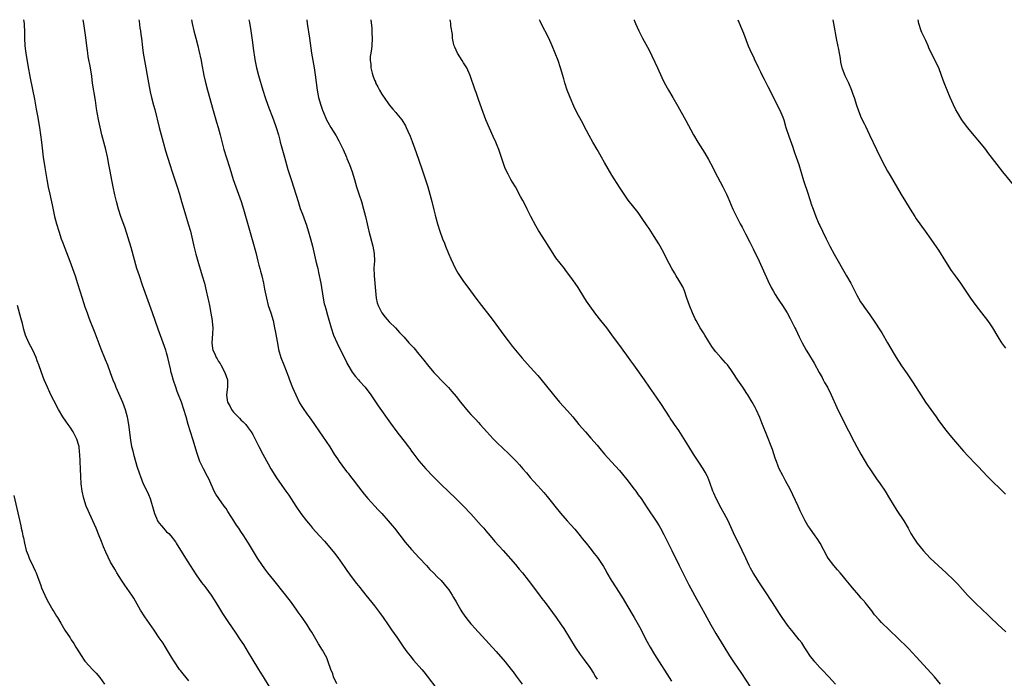
# Model space of a CAD drawing. Units: inches. Extents: x 2631000 to 2634000, y 1458000 to 1461000.
# Drawn here: x 2631237 to 2631503, y 1460823 to 1461000 of the extents above; entities that cross this region are included whole.
import ezdxf

# ---------------------------------------------------------------- set-up
doc = ezdxf.new("R2010")
doc.units = ezdxf.units.IN
doc.header["$MEASUREMENT"] = 0
doc.layers.add('LD26311458_10ft', color=111, linetype='Continuous')

msp = doc.modelspace()

# ---------------------------------------------------------------- linework, layer by layer
at = {"layer": 'LD26311458_10ft'}
for points, elevation in [([(2631238.46, 1461000), (2631238.6, 1460999), (2631238.62, 1460998.62), (2631238.69, 1460996.69), (2631238.69, 1460995), (2631238.81, 1460993), (2631239, 1460991.58), (2631239.08, 1460991), (2631239.63, 1460987.63), (2631240.24, 1460984.24), (2631241.39, 1460978.61), (2631241.7, 1460977), (2631241.88, 1460975.88), (2631242.31, 1460973.69), (2631242.48, 1460972.48), (2631242.75, 1460971), (2631243.04, 1460969), (2631243.29, 1460967), (2631243.74, 1460963), (2631244.15, 1460960.15), (2631244.7, 1460957), (2631245.09, 1460954.91), (2631245.5, 1460953), (2631245.79, 1460951.79), (2631246.15, 1460950.15), (2631246.8, 1460947), (2631247.29, 1460945), (2631247.92, 1460943), (2631248.6, 1460941), (2631249, 1460939.91), (2631249.54, 1460938.46), (2631250.9, 1460935), (2631251.63, 1460933), (2631251.97, 1460931.97), (2631252.32, 1460931), (2631252.99, 1460928.99), (2631254.22, 1460925), (2631255, 1460922.63), (2631255.56, 1460921), (2631255.95, 1460919.95), (2631256.28, 1460919), (2631257.08, 1460917), (2631257.66, 1460915.66), (2631259.31, 1460911.31), (2631260.44, 1460908.44), (2631261.03, 1460907), (2631261.8, 1460905), (2631262.54, 1460903), (2631263, 1460901.82), (2631263.33, 1460901), (2631265.07, 1460897), (2631265.8, 1460895), (2631266.35, 1460893), (2631266.47, 1460892.47), (2631266.72, 1460891), (2631267.22, 1460886.78), (2631267.57, 1460885), (2631267.89, 1460883.89), (2631268.08, 1460883), (2631268.72, 1460880.72), (2631269, 1460879.76), (2631269.72, 1460877.72), (2631269.95, 1460877), (2631270.7, 1460875), (2631271, 1460874.32), (2631272.1, 1460872.1), (2631272.53, 1460871), (2631273.58, 1460867.58), (2631273.71, 1460867), (2631274.25, 1460865.75), (2631274.57, 1460865), (2631274.74, 1460864.74), (2631275, 1460864.38), (2631275.65, 1460863.65), (2631276.19, 1460863), (2631277, 1460862.1), (2631277.58, 1460861.58), (2631278.1, 1460861), (2631278.51, 1460860.51), (2631279, 1460859.83), (2631279.37, 1460859.37), (2631279.61, 1460859), (2631282.07, 1460855), (2631283.35, 1460853), (2631285, 1460850.47), (2631286.42, 1460848.42), (2631287.29, 1460847.29), (2631287.52, 1460847), (2631289.02, 1460845), (2631289.78, 1460843.78), (2631290.29, 1460843), (2631291, 1460841.85), (2631292.06, 1460840.06), (2631293.63, 1460837.63), (2631295.45, 1460835), (2631296.8, 1460833), (2631297.67, 1460831.67), (2631299, 1460829.51), (2631299.94, 1460827.94), (2631301.77, 1460825), (2631302.22, 1460824.22), (2631303.04, 1460822.96), (2631304.5, 1460820.5)], 11260), ([(2631322.88, 1460821.12), (2631322, 1460823), (2631321.77, 1460823.77), (2631321.27, 1460825), (2631320.57, 1460827), (2631320.13, 1460828.13), (2631319, 1460830.17), (2631317.93, 1460831.93), (2631316.1, 1460835), (2631315.68, 1460835.68), (2631314.86, 1460837), (2631313.52, 1460839), (2631312.46, 1460840.46), (2631312.08, 1460841), (2631310.62, 1460843), (2631309.05, 1460845.05), (2631305.88, 1460849), (2631304.3, 1460851), (2631303.76, 1460851.76), (2631302.81, 1460853), (2631301.47, 1460855), (2631299.05, 1460859), (2631298.23, 1460860.23), (2631297.78, 1460861), (2631297, 1460862.16), (2631296.46, 1460863), (2631295.86, 1460863.86), (2631295.15, 1460865), (2631293.53, 1460867.53), (2631293, 1460868.3), (2631292.48, 1460869), (2631291.03, 1460871), (2631290.24, 1460872.24), (2631289.85, 1460873), (2631288.33, 1460876.33), (2631287.99, 1460877), (2631286.92, 1460879), (2631286.29, 1460880.29), (2631285.98, 1460881), (2631285.2, 1460883.2), (2631284.1, 1460887), (2631282.79, 1460891), (2631282.22, 1460893), (2631281.66, 1460895), (2631281.01, 1460897), (2631280.23, 1460899), (2631279.88, 1460899.88), (2631279.45, 1460901), (2631278.84, 1460902.84), (2631278.41, 1460904.41), (2631278.26, 1460905), (2631278.06, 1460905.94), (2631277.36, 1460909), (2631277, 1460910.28), (2631276.78, 1460911), (2631276.05, 1460913), (2631274.68, 1460916.68), (2631273.2, 1460921), (2631270.52, 1460928.52), (2631269.65, 1460931), (2631269.01, 1460933), (2631267.4, 1460938.6), (2631265.82, 1460943.82), (2631264.69, 1460947), (2631264.02, 1460949), (2631263.45, 1460951), (2631263, 1460952.85), (2631262.55, 1460955), (2631262.29, 1460956.29), (2631261.67, 1460959.67), (2631261.44, 1460961), (2631261.06, 1460963.06), (2631260.62, 1460965), (2631259.57, 1460969), (2631259.07, 1460971.07), (2631258.7, 1460972.7), (2631258.27, 1460975), (2631258.09, 1460976.09), (2631257.8, 1460978.2), (2631257.07, 1460982.93), (2631256.81, 1460984.81), (2631256.47, 1460987), (2631255.89, 1460990.11), (2631255.74, 1460991), (2631255.67, 1460991.67), (2631255.46, 1460993), (2631255.19, 1460995.19), (2631254.67, 1460999), (2631254.53, 1461000)], 11270), ([(2631269.55, 1461000), (2631269.59, 1460999.59), (2631269.8, 1460997.8), (2631269.92, 1460997), (2631270.04, 1460996.04), (2631270.19, 1460995), (2631270.5, 1460992.5), (2631270.7, 1460991), (2631271.04, 1460989), (2631271.43, 1460987), (2631271.78, 1460985), (2631272.1, 1460983), (2631272.54, 1460980.54), (2631272.91, 1460979), (2631273.48, 1460977), (2631273.8, 1460975.8), (2631274.98, 1460971), (2631275.5, 1460969), (2631276.05, 1460967), (2631276.71, 1460964.71), (2631277.85, 1460961), (2631278.49, 1460959), (2631279.87, 1460955), (2631280.47, 1460953), (2631281.02, 1460951.02), (2631281.6, 1460949), (2631282.83, 1460945), (2631283.4, 1460943), (2631284.33, 1460939), (2631284.85, 1460936.85), (2631285.38, 1460935), (2631286.61, 1460931), (2631287.17, 1460929), (2631287.67, 1460927), (2631288.14, 1460925), (2631288.27, 1460924.27), (2631288.56, 1460923), (2631288.95, 1460920.95), (2631289.29, 1460919), (2631289.31, 1460918.69), (2631289.46, 1460917), (2631289.37, 1460915.37), (2631289.16, 1460913), (2631289.4, 1460911.4), (2631289.43, 1460911), (2631289.98, 1460909.98), (2631290.35, 1460909), (2631290.62, 1460908.62), (2631291, 1460907.95), (2631291.39, 1460907.39), (2631291.58, 1460907), (2631292.67, 1460905), (2631293, 1460904.02), (2631293.37, 1460903), (2631293.39, 1460901.39), (2631293.43, 1460901), (2631293.14, 1460899), (2631293.15, 1460898.85), (2631293.43, 1460897), (2631294.02, 1460896.02), (2631294.49, 1460895), (2631295, 1460894.31), (2631296.64, 1460892.64), (2631297, 1460892.23), (2631297.66, 1460891.66), (2631298.3, 1460891), (2631299, 1460890.1), (2631299.8, 1460889), (2631300.24, 1460888.24), (2631300.89, 1460887), (2631301.86, 1460885), (2631302.88, 1460883), (2631304.33, 1460880.33), (2631305.08, 1460879), (2631306.57, 1460876.57), (2631307.39, 1460875.39), (2631309.11, 1460873), (2631309.89, 1460871.89), (2631311.77, 1460869), (2631313.12, 1460867), (2631314.66, 1460865), (2631315.73, 1460863.73), (2631316.35, 1460863), (2631318.15, 1460861), (2631319.51, 1460859.51), (2631321, 1460857.83), (2631322.27, 1460856.27), (2631323.13, 1460855.13), (2631325, 1460852.43), (2631325.58, 1460851.62), (2631327, 1460849.68), (2631328.16, 1460848.16), (2631329.04, 1460847.04), (2631330.72, 1460845), (2631332.32, 1460843), (2631333, 1460842.13), (2631334.35, 1460840.35), (2631335.33, 1460839), (2631336.7, 1460837), (2631337.62, 1460835.62), (2631339, 1460833.64), (2631340.86, 1460831), (2631341.76, 1460829.76), (2631342.62, 1460828.62), (2631343.53, 1460827.53), (2631345.74, 1460825), (2631346.31, 1460824.31), (2631347.19, 1460823.19), (2631349.78, 1460819.78)], 11280), ([(2631283.66, 1461000), (2631283.85, 1460999), (2631284.34, 1460997), (2631284.88, 1460995), (2631285.4, 1460993), (2631285.7, 1460991.7), (2631286.27, 1460989), (2631286.38, 1460988.38), (2631287.06, 1460985), (2631287.41, 1460983.41), (2631288.04, 1460981), (2631289.52, 1460975.52), (2631290.43, 1460972.43), (2631290.87, 1460971), (2631291.43, 1460969), (2631292.45, 1460965), (2631293.02, 1460963.02), (2631293.99, 1460959.99), (2631294.97, 1460957), (2631295.67, 1460955), (2631296.39, 1460953), (2631297.08, 1460951), (2631297.69, 1460949), (2631300.21, 1460940.21), (2631301, 1460937.26), (2631301.59, 1460935), (2631301.87, 1460933.87), (2631302.11, 1460933), (2631302.28, 1460932.28), (2631302.61, 1460931), (2631303.08, 1460929), (2631303.41, 1460927.41), (2631303.88, 1460925), (2631304.37, 1460923), (2631305.06, 1460921), (2631305.7, 1460919), (2631306.11, 1460917), (2631306.23, 1460916.23), (2631306.83, 1460912.83), (2631307.16, 1460911.16), (2631307.8, 1460909), (2631308.56, 1460907), (2631309.83, 1460903.83), (2631310.14, 1460903), (2631310.95, 1460900.95), (2631311.8, 1460899), (2631312.83, 1460896.83), (2631313.58, 1460895.58), (2631315, 1460893.58), (2631315.44, 1460893), (2631316.86, 1460891), (2631318.2, 1460889), (2631319, 1460887.85), (2631320.96, 1460884.96), (2631322.16, 1460883), (2631323, 1460881.68), (2631323.46, 1460881), (2631324.95, 1460879), (2631325.58, 1460878.24), (2631325.88, 1460877.88), (2631326.55, 1460877), (2631327.63, 1460875.63), (2631328.07, 1460875), (2631330.2, 1460872.2), (2631331.2, 1460871), (2631334, 1460868), (2631334.96, 1460867), (2631336.73, 1460865), (2631337.77, 1460863.77), (2631338.4, 1460863), (2631341.28, 1460859.28), (2631343, 1460857.29), (2631345.09, 1460855.09), (2631347, 1460853.02), (2631347.94, 1460851.94), (2631349, 1460850.93), (2631349.93, 1460849.93), (2631351, 1460848.92), (2631352.56, 1460847), (2631353, 1460846.41), (2631353.93, 1460845), (2631354.34, 1460844.34), (2631355, 1460843.22), (2631356.24, 1460841), (2631356.53, 1460840.53), (2631357.34, 1460839.34), (2631358.21, 1460838.21), (2631359, 1460837.28), (2631359.27, 1460837), (2631360.08, 1460836.09), (2631363.9, 1460831.9), (2631365.78, 1460829.78), (2631368.21, 1460827), (2631369.86, 1460825), (2631370.36, 1460824.36), (2631371.22, 1460823.22), (2631372.81, 1460821)], 11290), ([(2631299.19, 1461000), (2631299.29, 1460999.29), (2631299.66, 1460997), (2631300.15, 1460993.85), (2631300.33, 1460992.33), (2631300.76, 1460989.24), (2631301.19, 1460987), (2631301.73, 1460985), (2631302.9, 1460981), (2631303.55, 1460979), (2631304.29, 1460977), (2631305.81, 1460973), (2631306.52, 1460971), (2631307.11, 1460969), (2631307.52, 1460967.52), (2631307.63, 1460967), (2631307.87, 1460966.13), (2631308.77, 1460963), (2631309.68, 1460959.68), (2631310.67, 1460956.67), (2631312.4, 1460951), (2631313, 1460949.14), (2631313.59, 1460947.59), (2631314.66, 1460944.66), (2631315.16, 1460943.16), (2631315.8, 1460941), (2631316.03, 1460940.03), (2631316.31, 1460939), (2631317.23, 1460935), (2631317.58, 1460933.58), (2631317.7, 1460933), (2631317.95, 1460931.95), (2631318.52, 1460929), (2631319.17, 1460925), (2631319.49, 1460923.49), (2631319.62, 1460923), (2631319.9, 1460922.1), (2631320.39, 1460920.39), (2631321.3, 1460917), (2631322, 1460915), (2631322.91, 1460912.91), (2631323.82, 1460911), (2631325, 1460908.71), (2631325.56, 1460907.56), (2631325.58, 1460907.53), (2631325.87, 1460907), (2631327, 1460905.08), (2631327.86, 1460903.86), (2631328.67, 1460903), (2631329, 1460902.6), (2631330.46, 1460901), (2631331.99, 1460899), (2631334.01, 1460896.01), (2631337.29, 1460891.29), (2631339, 1460888.97), (2631341.64, 1460885.64), (2631342.09, 1460885), (2631342.5, 1460884.5), (2631343, 1460883.79), (2631343.35, 1460883.35), (2631343.59, 1460883), (2631345, 1460881.16), (2631346.87, 1460879), (2631348.81, 1460877), (2631351, 1460874.84), (2631354.95, 1460871), (2631356.96, 1460869), (2631359, 1460866.86), (2631361.75, 1460863.75), (2631362.44, 1460863), (2631363, 1460862.35), (2631364.21, 1460861), (2631365.48, 1460859.48), (2631367.65, 1460857), (2631371, 1460853.25), (2631372.03, 1460852.03), (2631372.86, 1460851), (2631374.41, 1460849), (2631377.45, 1460845), (2631378.13, 1460844.13), (2631379, 1460842.99), (2631381, 1460840.29), (2631381.93, 1460839), (2631383.34, 1460837), (2631384, 1460836), (2631387.1, 1460831), (2631388.47, 1460829), (2631389.54, 1460827.54), (2631391, 1460825.47), (2631392, 1460824), (2631392.59, 1460823), (2631393, 1460822.34)], 11300), ([(2631314.76, 1461000), (2631314.89, 1460999), (2631315.49, 1460995), (2631316.07, 1460991), (2631316.38, 1460989), (2631316.72, 1460987), (2631317, 1460985.17), (2631317.54, 1460981), (2631317.95, 1460979), (2631318.55, 1460977), (2631319, 1460975.62), (2631319.23, 1460975), (2631320.11, 1460973), (2631320.42, 1460972.42), (2631321.28, 1460971), (2631322.7, 1460968.7), (2631323.41, 1460967.41), (2631324.54, 1460965), (2631325.43, 1460963), (2631325.58, 1460962.65), (2631326.28, 1460961), (2631327.03, 1460959), (2631327.61, 1460957), (2631328.16, 1460955), (2631328.85, 1460952.85), (2631329.48, 1460951), (2631330.08, 1460949), (2631330.57, 1460947), (2631331.02, 1460945), (2631331.42, 1460943.42), (2631331.51, 1460943), (2631332.55, 1460939), (2631332.91, 1460937), (2631332.97, 1460935), (2631332.87, 1460933.13), (2631332.89, 1460931), (2631333.24, 1460927), (2631333.46, 1460925), (2631333.77, 1460923.77), (2631334.01, 1460923), (2631335, 1460921.01), (2631335.9, 1460919.9), (2631337, 1460918.65), (2631338.64, 1460917), (2631339.79, 1460915.79), (2631341, 1460914.46), (2631342.29, 1460913), (2631343.58, 1460911.58), (2631345, 1460909.88), (2631346.3, 1460908.3), (2631347.31, 1460907), (2631348.99, 1460904.99), (2631349.96, 1460903.96), (2631350.93, 1460903), (2631352.95, 1460900.95), (2631353.89, 1460899.89), (2631355, 1460898.51), (2631356.17, 1460897), (2631357, 1460895.98), (2631357.45, 1460895.45), (2631357.81, 1460895), (2631358.37, 1460894.37), (2631359, 1460893.62), (2631360.28, 1460892.28), (2631361, 1460891.48), (2631361.48, 1460891), (2631363.32, 1460889), (2631364.1, 1460888.1), (2631365.04, 1460887.04), (2631366.03, 1460886.03), (2631369.13, 1460883.13), (2631371.26, 1460881), (2631372.09, 1460880.09), (2631373, 1460879.05), (2631373.93, 1460877.93), (2631375, 1460876.71), (2631375.78, 1460875.78), (2631377, 1460874.49), (2631378.66, 1460872.66), (2631379.57, 1460871.57), (2631381, 1460869.76), (2631381.57, 1460869), (2631383.1, 1460867.1), (2631384.97, 1460865), (2631385.95, 1460863.95), (2631387, 1460862.74), (2631388.42, 1460861), (2631389, 1460860.26), (2631390.01, 1460859), (2631391, 1460857.75), (2631392.24, 1460856.24), (2631393.1, 1460855.1), (2631394.69, 1460852.69), (2631395.42, 1460851.42), (2631395.62, 1460851), (2631396.82, 1460849), (2631398.14, 1460847), (2631399.4, 1460845), (2631400, 1460844), (2631401, 1460842.28), (2631403, 1460838.96), (2631404.44, 1460836.44), (2631406.46, 1460832.46), (2631407.26, 1460831), (2631408.46, 1460829), (2631409.71, 1460827), (2631411.79, 1460823.79), (2631413, 1460821.84)], 11310), ([(2631332, 1461000), (2631332.26, 1460997.74), (2631332.32, 1460997), (2631332.33, 1460996.33), (2631332.41, 1460995), (2631332.27, 1460993), (2631332.19, 1460992.19), (2631331.99, 1460991), (2631331.87, 1460990.13), (2631331.87, 1460989), (2631332.02, 1460988.02), (2631332.05, 1460987), (2631332.36, 1460985.64), (2631332.52, 1460985), (2631333, 1460983.75), (2631333.24, 1460983.24), (2631333.32, 1460983), (2631333.93, 1460981.93), (2631334.39, 1460981), (2631335, 1460979.98), (2631335.39, 1460979.39), (2631335.63, 1460979), (2631337, 1460977.06), (2631337.94, 1460975.94), (2631338.75, 1460975), (2631339, 1460974.67), (2631340.41, 1460973), (2631341.38, 1460971.38), (2631341.56, 1460971), (2631341.98, 1460970.02), (2631342.61, 1460968.61), (2631343.17, 1460967.17), (2631344.25, 1460964.25), (2631345.8, 1460959.8), (2631347.37, 1460955), (2631347.95, 1460953), (2631348.47, 1460951), (2631349, 1460948.8), (2631349.36, 1460947.36), (2631349.99, 1460945), (2631350.59, 1460943), (2631351.32, 1460941), (2631351.83, 1460939.83), (2631352.14, 1460939), (2631352.99, 1460936.99), (2631353.58, 1460935.58), (2631354.88, 1460932.88), (2631355.6, 1460931.6), (2631357, 1460929.51), (2631357.37, 1460929), (2631358.84, 1460927), (2631360.35, 1460925), (2631361.88, 1460923), (2631364.13, 1460920.13), (2631365, 1460918.98), (2631367.86, 1460915), (2631369, 1460913.48), (2631370.07, 1460912.07), (2631370.97, 1460910.97), (2631372.82, 1460908.82), (2631375, 1460906.43), (2631377, 1460904.14), (2631379, 1460901.76), (2631381.23, 1460899), (2631382.9, 1460897), (2631385, 1460894.66), (2631386.44, 1460893), (2631388.11, 1460891), (2631389.85, 1460889), (2631391.33, 1460887.33), (2631393, 1460885.4), (2631394.09, 1460884.09), (2631395.03, 1460883), (2631396.89, 1460880.89), (2631399, 1460878.57), (2631401, 1460876.14), (2631403, 1460873.56), (2631403.41, 1460873), (2631404.05, 1460872.05), (2631404.83, 1460871), (2631406.5, 1460868.5), (2631408.94, 1460864.94), (2631409.71, 1460863.71), (2631410.12, 1460863), (2631411, 1460861.31), (2631412.1, 1460859), (2631413.1, 1460857), (2631415.14, 1460853), (2631417, 1460849.2), (2631417.74, 1460847.74), (2631418.13, 1460847), (2631419.85, 1460843.85), (2631421, 1460841.8), (2631421.98, 1460839.98), (2631423.64, 1460837), (2631425, 1460834.7), (2631427.16, 1460831.16), (2631428.68, 1460828.68), (2631429.79, 1460827), (2631431.89, 1460823.89), (2631434.28, 1460820.28)], 11320), ([(2631457.21, 1460821), (2631455.44, 1460823), (2631453.53, 1460825), (2631453, 1460825.53), (2631451.66, 1460827), (2631451.37, 1460827.37), (2631451, 1460827.82), (2631450.52, 1460828.52), (2631450.13, 1460829), (2631449.72, 1460829.72), (2631449, 1460830.77), (2631448.12, 1460832.12), (2631447.47, 1460833), (2631445.86, 1460835), (2631445.46, 1460835.46), (2631444.57, 1460836.57), (2631443, 1460838.75), (2631442.1, 1460840.1), (2631440.26, 1460843), (2631438.19, 1460846.19), (2631436.59, 1460848.59), (2631436.29, 1460849), (2631435, 1460851), (2631434.31, 1460852.31), (2631433.97, 1460853), (2631433.08, 1460854.92), (2631432.09, 1460857), (2631431, 1460859.27), (2631430.14, 1460861), (2631428.29, 1460865), (2631427.26, 1460867), (2631426.43, 1460868.43), (2631425.04, 1460871), (2631424.45, 1460872.45), (2631424.19, 1460873), (2631423.37, 1460875.37), (2631422.79, 1460876.79), (2631422.7, 1460877), (2631422.1, 1460878.1), (2631421.58, 1460879), (2631420.58, 1460880.58), (2631418.99, 1460883), (2631417.73, 1460885), (2631415.92, 1460887.92), (2631415, 1460889.31), (2631413.85, 1460891), (2631413.52, 1460891.52), (2631412.71, 1460892.71), (2631412.51, 1460893), (2631410.33, 1460896.33), (2631409, 1460898.29), (2631407.13, 1460901), (2631405.72, 1460903), (2631402.85, 1460907), (2631402.1, 1460908.1), (2631401.42, 1460909), (2631401, 1460909.62), (2631400.01, 1460911), (2631399.6, 1460911.6), (2631397, 1460915.16), (2631395.62, 1460917), (2631394.04, 1460919), (2631392.67, 1460920.67), (2631391, 1460922.89), (2631390.17, 1460924.17), (2631388.45, 1460927), (2631387.88, 1460927.88), (2631387.11, 1460929), (2631385.66, 1460931), (2631384.51, 1460932.51), (2631384.17, 1460933), (2631381.9, 1460935.9), (2631381.14, 1460937), (2631379, 1460940.44), (2631377.2, 1460943.2), (2631376.44, 1460944.44), (2631375.11, 1460947), (2631374.11, 1460949), (2631373.77, 1460949.77), (2631373, 1460951.31), (2631372.38, 1460952.38), (2631370.96, 1460955), (2631370.21, 1460956.21), (2631369.78, 1460957), (2631369, 1460958.37), (2631368.68, 1460959), (2631368.16, 1460960.16), (2631366.51, 1460965), (2631366.08, 1460966.08), (2631365.7, 1460967), (2631365, 1460968.51), (2631363, 1460973.02), (2631362.25, 1460975), (2631361, 1460978.52), (2631360.39, 1460980.39), (2631360.16, 1460981), (2631358.77, 1460985), (2631357.87, 1460987), (2631357.55, 1460987.55), (2631357, 1460988.34), (2631356.62, 1460989), (2631355.39, 1460991), (2631355, 1460991.81), (2631354.63, 1460992.63), (2631354.5, 1460993), (2631354.33, 1460993.67), (2631354.07, 1460995), (2631354.02, 1460996.02), (2631353.62, 1460998.38), (2631353.57, 1460999), (2631353.48, 1460999.48), (2631353.37, 1461000)], 11330), ([(2631485.52, 1460821), (2631483.87, 1460823), (2631483, 1460824.02), (2631479, 1460828.42), (2631477, 1460830.53), (2631476.53, 1460831), (2631471.67, 1460835.67), (2631469.64, 1460837.64), (2631469, 1460838.31), (2631467.72, 1460839.72), (2631467, 1460840.74), (2631465.23, 1460843), (2631465.12, 1460843.12), (2631465, 1460843.28), (2631464.16, 1460844.16), (2631463.5, 1460845), (2631463, 1460845.6), (2631462.32, 1460846.32), (2631461.78, 1460847), (2631461.41, 1460847.41), (2631461, 1460847.97), (2631460.1, 1460849), (2631459, 1460850.38), (2631458.45, 1460851), (2631457.81, 1460851.81), (2631456.8, 1460853), (2631455.27, 1460855), (2631455, 1460855.43), (2631453.06, 1460859), (2631452.28, 1460860.28), (2631451.78, 1460861), (2631450.29, 1460863), (2631449.8, 1460863.8), (2631449.02, 1460865), (2631448.1, 1460867), (2631447.73, 1460867.73), (2631447.18, 1460869), (2631445, 1460873.55), (2631443.8, 1460875.8), (2631443, 1460877.19), (2631442.09, 1460879), (2631441.77, 1460879.77), (2631441.29, 1460881), (2631441, 1460881.86), (2631440.23, 1460884.23), (2631438.57, 1460888.57), (2631438.38, 1460889), (2631437.93, 1460890.07), (2631437.41, 1460891.41), (2631436.83, 1460892.83), (2631435.83, 1460895), (2631435.56, 1460895.56), (2631434.79, 1460897), (2631433.59, 1460899), (2631433.36, 1460899.36), (2631432.26, 1460901), (2631430.92, 1460902.92), (2631429.56, 1460905), (2631429, 1460905.81), (2631428.12, 1460907), (2631427.62, 1460907.62), (2631426.32, 1460909), (2631425, 1460910.52), (2631424.64, 1460911), (2631423.95, 1460911.95), (2631423, 1460913.42), (2631421.99, 1460915), (2631421.62, 1460915.62), (2631420.77, 1460917), (2631419.67, 1460919), (2631419.46, 1460919.46), (2631418.68, 1460921), (2631417.87, 1460923), (2631417.21, 1460925), (2631416.51, 1460927), (2631416.05, 1460928.05), (2631415, 1460929.88), (2631414.3, 1460931), (2631413.84, 1460931.84), (2631413.13, 1460933), (2631411.71, 1460935.71), (2631411.07, 1460937), (2631409.95, 1460939), (2631409.59, 1460939.59), (2631409, 1460940.62), (2631408.36, 1460941.64), (2631407, 1460943.73), (2631406.48, 1460944.48), (2631405, 1460946.73), (2631404.03, 1460948.03), (2631401.4, 1460951.4), (2631399, 1460954.92), (2631397, 1460958.11), (2631395, 1460961.55), (2631394.19, 1460963), (2631393.74, 1460963.74), (2631393.03, 1460965), (2631391.85, 1460967), (2631390.82, 1460968.82), (2631390.13, 1460970.13), (2631388.78, 1460972.78), (2631387.56, 1460975), (2631386.68, 1460976.68), (2631385.7, 1460979), (2631385.52, 1460979.52), (2631384.94, 1460981), (2631384.3, 1460983), (2631384.03, 1460984.03), (2631383.13, 1460987), (2631382.47, 1460989), (2631381.72, 1460991), (2631380.9, 1460993), (2631379.97, 1460995), (2631377.92, 1460999), (2631377.63, 1460999.63), (2631377.47, 1461000)], 11340), ([(2631402.95, 1461000), (2631403, 1460999.84), (2631403.33, 1460999), (2631404.23, 1460997), (2631404.48, 1460996.48), (2631405.26, 1460995), (2631407, 1460991.76), (2631409.28, 1460987), (2631410.45, 1460984.45), (2631411.1, 1460983.1), (2631412.24, 1460981), (2631413.42, 1460979), (2631414.72, 1460976.72), (2631416.86, 1460972.86), (2631418.97, 1460969), (2631420.16, 1460967), (2631422.02, 1460964.02), (2631423, 1460962.3), (2631424.15, 1460960.15), (2631424.74, 1460959), (2631426.89, 1460955), (2631427.9, 1460953), (2631428.24, 1460952.24), (2631429.59, 1460949), (2631430.05, 1460948.05), (2631430.51, 1460947), (2631431.56, 1460945), (2631432.08, 1460944.08), (2631433, 1460942.35), (2631434.12, 1460940.12), (2631434.65, 1460939), (2631435, 1460938.32), (2631436.63, 1460935), (2631439, 1460929.77), (2631439.91, 1460927.91), (2631440.4, 1460927), (2631441, 1460925.97), (2631441.61, 1460925), (2631442.16, 1460924.16), (2631442.96, 1460923), (2631444.18, 1460921), (2631445, 1460919.5), (2631446.26, 1460917), (2631446.52, 1460916.52), (2631447.44, 1460914.56), (2631448.21, 1460913), (2631449.32, 1460911), (2631449.97, 1460909.97), (2631451.47, 1460907.47), (2631452.85, 1460905), (2631453.6, 1460903.6), (2631453.95, 1460903), (2631454.31, 1460902.31), (2631455.03, 1460901), (2631456.03, 1460899), (2631457.58, 1460895.58), (2631459, 1460892.58), (2631460.74, 1460889.26), (2631462.27, 1460886.27), (2631462.97, 1460884.97), (2631464.05, 1460883), (2631465.21, 1460881), (2631465.89, 1460879.89), (2631466.47, 1460879), (2631467, 1460878.23), (2631468.32, 1460876.32), (2631469.26, 1460875), (2631470.57, 1460873), (2631471.82, 1460871), (2631473.79, 1460867.79), (2631475.63, 1460865), (2631476.82, 1460863), (2631477.57, 1460861.57), (2631478.31, 1460860.31), (2631479.19, 1460859), (2631480.83, 1460857), (2631482.73, 1460855), (2631484.85, 1460853), (2631485.98, 1460851.98), (2631487.02, 1460851.02), (2631489.07, 1460849.07), (2631490.07, 1460848.07), (2631492.8, 1460845), (2631493.89, 1460843.89), (2631494.73, 1460843), (2631497, 1460840.85), (2631497.97, 1460839.97), (2631499, 1460838.94), (2631501, 1460837.06), (2631502.08, 1460836.08), (2631503.09, 1460835.09)], 11350), ([(2631430.88, 1461000), (2631432.16, 1460997), (2631432.4, 1460996.4), (2631433.74, 1460993), (2631434.59, 1460991), (2631435, 1460990.14), (2631435.51, 1460989), (2631436.01, 1460988.01), (2631436.48, 1460987), (2631437, 1460985.98), (2631437.46, 1460985), (2631437.98, 1460983.98), (2631439, 1460982.03), (2631440.5, 1460979), (2631441, 1460978.09), (2631442.03, 1460976.03), (2631442.5, 1460975), (2631443, 1460973.75), (2631443.27, 1460973), (2631443.87, 1460971), (2631444.63, 1460968.63), (2631445, 1460967.68), (2631445.69, 1460965.69), (2631445.95, 1460965), (2631446.21, 1460964.21), (2631446.65, 1460963), (2631447.32, 1460961), (2631448.65, 1460956.65), (2631449.82, 1460953), (2631450.12, 1460952.12), (2631450.47, 1460951), (2631450.61, 1460950.61), (2631451.17, 1460949), (2631451.95, 1460947), (2631452.78, 1460945), (2631453, 1460944.53), (2631453.7, 1460943), (2631454.68, 1460941), (2631455.71, 1460939), (2631456.89, 1460936.89), (2631460.23, 1460931), (2631461.33, 1460929), (2631463, 1460925.77), (2631463.43, 1460925), (2631464.01, 1460924.01), (2631464.65, 1460923), (2631465, 1460922.48), (2631466.49, 1460920.49), (2631467, 1460919.73), (2631467.31, 1460919.31), (2631469.67, 1460915.67), (2631471.28, 1460913), (2631473, 1460909.92), (2631473.57, 1460909), (2631475, 1460906.79), (2631476.58, 1460904.58), (2631478.2, 1460902.2), (2631480.22, 1460899), (2631481.52, 1460897), (2631482.89, 1460895), (2631484.31, 1460893), (2631485, 1460892.06), (2631487, 1460889.41), (2631488.08, 1460888.08), (2631489, 1460886.9), (2631490.61, 1460885), (2631491.75, 1460883.75), (2631493, 1460882.41), (2631495, 1460880.32), (2631495.63, 1460879.63), (2631498.21, 1460877), (2631503, 1460872.18)], 11360), ([(2631456.47, 1461000), (2631456.67, 1460999), (2631457.5, 1460994.5), (2631458, 1460992), (2631458.45, 1460989.55), (2631458.6, 1460988.6), (2631458.96, 1460987), (2631459, 1460986.88), (2631459.74, 1460985), (2631460.74, 1460983), (2631461.58, 1460981), (2631461.94, 1460979.94), (2631462.25, 1460979), (2631462.86, 1460977), (2631463.44, 1460975.44), (2631463.58, 1460975), (2631464.01, 1460973.99), (2631464.45, 1460973), (2631465, 1460971.85), (2631465.29, 1460971.29), (2631466.39, 1460969), (2631468.26, 1460965), (2631469.25, 1460963), (2631470.51, 1460960.51), (2631471.23, 1460959.23), (2631471.93, 1460958.07), (2631474.92, 1460952.92), (2631476.08, 1460951), (2631477.34, 1460949), (2631477.95, 1460947.95), (2631478.6, 1460947), (2631479, 1460946.35), (2631479.95, 1460945), (2631480.36, 1460944.36), (2631481.42, 1460943), (2631482.93, 1460940.93), (2631483.73, 1460939.73), (2631485, 1460937.88), (2631486.85, 1460934.85), (2631488.41, 1460932.41), (2631489.44, 1460931), (2631490.87, 1460929), (2631493.57, 1460925), (2631495.03, 1460923), (2631496.58, 1460921), (2631498.16, 1460919), (2631499, 1460917.84), (2631499.57, 1460917), (2631501, 1460914.6), (2631501.99, 1460913), (2631503, 1460911.55)], 11370), ([(2631505.63, 1460955), (2631502.33, 1460959), (2631500.76, 1460961), (2631498.25, 1460964.25), (2631497.7, 1460965), (2631497, 1460965.92), (2631495.62, 1460967.62), (2631494.69, 1460968.69), (2631492.78, 1460971), (2631491.31, 1460973), (2631491, 1460973.47), (2631490.07, 1460975), (2631489.68, 1460975.68), (2631489, 1460977.06), (2631488.13, 1460979), (2631487.28, 1460981), (2631486.51, 1460983), (2631485.81, 1460985), (2631485.03, 1460987), (2631483.04, 1460991.04), (2631482.42, 1460992.42), (2631482.22, 1460993), (2631481.56, 1460994.44), (2631480.52, 1460996.52), (2631480.33, 1460997), (2631479.66, 1460999), (2631479.46, 1461000)], 11380), ([(2631283, 1460821.95), (2631280.71, 1460824.71), (2631280.49, 1460825), (2631279.08, 1460827), (2631278.29, 1460828.29), (2631276.69, 1460831), (2631276.03, 1460832.03), (2631275, 1460833.52), (2631273.6, 1460835.6), (2631273, 1460836.45), (2631271.16, 1460839.16), (2631269.99, 1460841), (2631268.15, 1460844.15), (2631267.6, 1460845), (2631267, 1460845.93), (2631265.72, 1460847.72), (2631264.83, 1460849), (2631263.59, 1460851), (2631263.37, 1460851.37), (2631263, 1460852.03), (2631261.92, 1460853.92), (2631261.24, 1460855.24), (2631260.59, 1460856.59), (2631260.02, 1460857.98), (2631259.41, 1460859.41), (2631258.79, 1460861), (2631257.98, 1460863), (2631256.21, 1460867), (2631255.82, 1460867.82), (2631255.36, 1460869), (2631254.65, 1460871), (2631254.2, 1460873), (2631253.99, 1460875), (2631253.88, 1460877), (2631253.78, 1460879), (2631253.63, 1460883), (2631253.55, 1460883.55), (2631253.41, 1460885), (2631253.31, 1460885.31), (2631252.84, 1460887), (2631251.8, 1460889), (2631251, 1460890.22), (2631250.43, 1460891), (2631249.86, 1460891.86), (2631249.04, 1460893), (2631247.85, 1460895), (2631246.57, 1460897.43), (2631245.79, 1460899), (2631245.55, 1460899.55), (2631244.87, 1460901), (2631244.01, 1460903), (2631243.25, 1460905), (2631242.57, 1460907), (2631242.12, 1460908.12), (2631241.81, 1460909), (2631240.91, 1460911), (2631239.87, 1460913), (2631238.98, 1460915), (2631238.54, 1460916.54), (2631238.14, 1460918.14), (2631237.72, 1460919.72), (2631236.78, 1460923)], 11250), ([(2631235.84, 1460871.84), (2631237.68, 1460863.68), (2631237.81, 1460863), (2631238.04, 1460862.04), (2631238.24, 1460861), (2631238.4, 1460860.4), (2631238.66, 1460859), (2631239.17, 1460857), (2631239.73, 1460855.73), (2631239.96, 1460855), (2631241, 1460852.74), (2631241.57, 1460851.57), (2631241.82, 1460851), (2631242.6, 1460849), (2631243, 1460847.85), (2631243.32, 1460847), (2631244.14, 1460845), (2631244.41, 1460844.41), (2631245.17, 1460843), (2631246.36, 1460841), (2631246.59, 1460840.59), (2631247.36, 1460839.36), (2631247.6, 1460839), (2631248.52, 1460837.48), (2631249.61, 1460835.61), (2631251, 1460833.53), (2631251.32, 1460833), (2631252, 1460832), (2631252.56, 1460831), (2631253.5, 1460829.5), (2631253.78, 1460829), (2631255, 1460827.18), (2631255.16, 1460827), (2631257, 1460825.02), (2631258.02, 1460824.02), (2631259, 1460822.85), (2631260.29, 1460821)], 11240)]:
    msp.add_lwpolyline(points, dxfattribs=dict(at, elevation=elevation))

doc.saveas('drawing.dxf')
